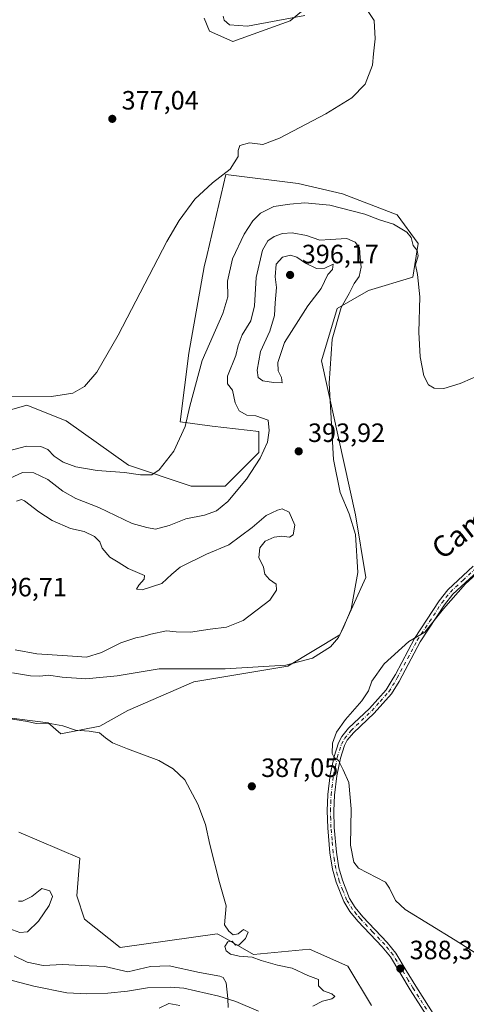
# Model space of a CAD drawing. Units: metres. Extents: x 628853 to 632331, y 4678724 to 4681101.
# Drawn here: x 631073 to 631242, y 4680053 to 4680426 of the extents above; entities that cross this region are included whole.
import ezdxf
from ezdxf.enums import TextEntityAlignment as Align

# ---------------------------------------------------------------- set-up
doc = ezdxf.new("R2010")
doc.units = ezdxf.units.M
doc.header["$MEASUREMENT"] = 0
doc.linetypes.add('DGN Style 4', pattern=[2.638475, 1.318413, -0.659207, 0.001648, -0.659207])
for name, color, linetype, lineweight in [('Corriente natural lineal', 142, 'Continuous', 13), ('Cultivos herbáceos CxS', 92, 'Continuous', 0), ('Curva de nivel normal', 30, 'Continuous', 0), ('Matorral CxS', 135, 'Continuous', 0), ('Pista no pavimentada Cxs', 111, 'Continuous', 0), ('Pista no pavimentada eje', 91, 'DGN Style 4', 0), ('Punto de cota en terreno', 7, 'Continuous', 0), ('Rótulo de punto de cota en terreno', 7, 'Continuous', 0), ('Texto cartográfico', 7, 'Continuous', 0)]:
    doc.layers.add(name, color=color, linetype=linetype, lineweight=lineweight)
doc.styles.add('Style-Arial', font='txt')

# ---------------------------------------------------------------- blocks, each defined once
blk = doc.blocks.new('*U18')
at = {"layer": 'Cultivos herbáceos CxS', "color": 92, "linetype": 'Continuous', "lineweight": 0}
for points in [[(631205.7513, 4680052.6907, 387.2777), (631196.8723, 4680067.4967, 386.9417), (631182.3107, 4680073.9691, 386.1098), (631161.2145, 4680071.9121, 385.4117), (631148.6293, 4680079.1075, 385.1026), (631147.4029, 4680079.8085, 385.0037), (631110.6773, 4680074.5449, 383.4767), (631097.2283, 4680085.2659, 383.6016), (631094.2679, 4680094.1497, 383.0326), (631095.4207, 4680108.3455, 383.3552), (631072.4157, 4680118.2735, 383.0794)], [(631142.4773, 4680426.1517, 378.4972), (631144.4503, 4680421.2165, 378.7422), (631153.3291, 4680417.2683, 379.3363), (631175.0341, 4680425.1641, 380.4412), (631203.6453, 4680448.8549, 381.852)], [(631054.7959, 4680163.2983, 385.2812), (631083.5303, 4680159.5445, 385.7529), (631088.2643, 4680155.3655, 385.1099), (631103.0621, 4680158.3261, 385.9283), (631113.5847, 4680164.2235, 386.8313), (631138.5793, 4680175.1067, 389.2341), (631174.0963, 4680181.0279, 390.8254), (631193.8279, 4680192.8741, 390.5203), (631203.6941, 4680214.5895, 389.9997), (631199.7475, 4680238.2793, 389.5433), (631186.9237, 4680296.5179, 390.9462), (631192.8429, 4680316.2599, 391.1615), (631204.6819, 4680323.1683, 388.9913), (631221.4537, 4680328.1049, 385.6507), (631223.4269, 4680340.9361, 384.702), (631215.5349, 4680351.7941, 383.8439), (631194.8161, 4680359.6913, 383.3743), (631178.0441, 4680363.6399, 382.0916), (631150.6633, 4680367.0379, 379.8702), (631143.6031, 4680336.6767, 382.2961), (631142.5277, 4680332.0533, 382.3234), (631136.7319, 4680299.3911, 383.5718), (631133.4753, 4680273.4587, 384.5676), (631145.4863, 4680271.8407, 386.8005), (631163.1173, 4680269.7649, 389.6197), (631163.1171, 4680261.8955, 389.1877), (631150.4191, 4680249.1377, 388.172), (631137.5939, 4680249.1379, 386.6986), (631113.9163, 4680257.0353, 383.8092), (631090.2387, 4680273.8165, 380.8332), (631075.4397, 4680279.7385, 380.3086), (631061.6277, 4680275.7907, 380.7092)]]:
    blk.add_polyline3d(points, dxfattribs=at)
blk = doc.blocks.new('5PATER')
at = {"layer": 'Punto de cota en terreno', "linetype": 'Continuous', "lineweight": 0}
h = blk.add_hatch(color=51, dxfattribs=at)
edge = h.paths.add_edge_path()
edge.add_ellipse((0, 0), major_axis=(-0.11, -0.111), ratio=0.999422, start_angle=0, end_angle=360)

msp = doc.modelspace()

# ---------------------------------------------------------------- linework, layer by layer
at = {"layer": 'Corriente natural lineal', "color": 142, "linetype": 'Continuous', "lineweight": 13}
msp.add_polyline3d([(631163.0401, 4680050.5401, 380.862), (631154.4101, 4680054.2001, 380.4634), (631148.0001, 4680056.2201, 380.2068), (631134.7601, 4680059.1701, 379.8603), (631129.7801, 4680059.5901, 379.7318), (631121.0501, 4680059.3901, 379.6577), (631113.4801, 4680058.1001, 379.5521), (631106.1101, 4680057.3401, 379.2593), (631098.1701, 4680057.1101, 379.068), (631090.5901, 4680057.4901, 378.8281), (631078.0801, 4680060.0201, 378.6807), (631049.5301, 4680067.4301, 377.7935)], dxfattribs=at)
at = {"layer": 'Cultivos herbáceos CxS', "color": 92, "linetype": 'Continuous', "lineweight": 0}
for points in [[(631142.4773, 4680426.1517, 378.4972), (631144.4503, 4680421.2165, 378.7422), (631153.3291, 4680417.2683, 379.3363), (631175.0341, 4680425.1641, 380.4412), (631203.6453, 4680448.8549, 381.852)], [(631088.2643, 4680155.3655, 385.1099), (631103.0621, 4680158.3261, 385.9283), (631113.5847, 4680164.2235, 386.8313), (631138.5793, 4680175.1067, 389.2341), (631174.0963, 4680181.0279, 390.8254), (631193.8279, 4680192.8741, 390.5203), (631203.6941, 4680214.5895, 389.9997), (631199.7475, 4680238.2793, 389.5433), (631186.9237, 4680296.5179, 390.9462), (631192.8429, 4680316.2599, 391.1615), (631204.6819, 4680323.1683, 388.9913), (631221.4537, 4680328.1049, 385.6507), (631223.4269, 4680340.9361, 384.702), (631215.5349, 4680351.7941, 383.8439), (631194.8161, 4680359.6913, 383.3743), (631178.0441, 4680363.6399, 382.0916), (631150.6633, 4680367.0379, 379.8702), (631143.6031, 4680336.6767, 382.2961), (631142.5277, 4680332.0533, 382.3234), (631136.7319, 4680299.3911, 383.5718), (631133.4753, 4680273.4587, 384.5676), (631145.4863, 4680271.8407, 386.8005), (631163.1173, 4680269.7649, 389.6197), (631163.1171, 4680261.8955, 389.1877), (631150.4191, 4680249.1377, 388.172), (631137.5939, 4680249.1379, 386.6986), (631113.9163, 4680257.0353, 383.8092), (631090.2387, 4680273.8165, 380.8332), (631075.4397, 4680279.7385, 380.3086), (631061.6277, 4680275.7907, 380.7092)], [(631054.7959, 4680163.2983, 385.2812), (631083.5303, 4680159.5445, 385.7529), (631088.2643, 4680155.3655, 385.1099)], [(631072.4157, 4680118.2735, 383.0794), (631095.4207, 4680108.3455, 383.3552), (631094.2679, 4680094.1497, 383.0326), (631097.2283, 4680085.2659, 383.6016), (631110.6773, 4680074.5449, 383.4767), (631147.4029, 4680079.8085, 385.0037), (631148.6293, 4680079.1075, 385.1026), (631161.2145, 4680071.9121, 385.4117), (631182.3107, 4680073.9691, 386.1098), (631196.8723, 4680067.4967, 386.9417), (631205.7513, 4680052.6907, 387.2777)]]:
    msp.add_polyline3d(points, dxfattribs=at)
at = {"layer": 'Curva de nivel normal', "color": 30, "linetype": 'Continuous', "lineweight": 0, "flags": 128}
for points, elevation in [([(631068.41, 4680283.1701), (631084.75, 4680283.0601), (631092.84, 4680284.2901), (631097.25, 4680286.7401), (631101.88, 4680292.2501), (631109.93, 4680306.2501), (631128.42, 4680341.6801), (631133.04, 4680349.6401), (631138.94, 4680357.7101), (631145.63, 4680363.8001), (631152.39, 4680369.0201), (631155.31, 4680373.8501), (631155.31, 4680376.0701), (631155.95, 4680378.0201), (631159.63, 4680378.9501), (631164.63, 4680378.3901), (631170.97, 4680380.7601), (631188.54, 4680389.9401), (631198.32, 4680395.9701), (631203.39, 4680401.2201), (631206.11, 4680408.3201), (631206.59, 4680412.5801), (631207.15, 4680418.3601), (631206.84, 4680425.2401), (631204.24, 4680428.9701)], 380), ([(631180.63, 4680427.0701), (631170.37, 4680425.2601), (631158.91, 4680423.1201), (631152.03, 4680423.6001), (631150.12, 4680425.3701), (631149.74, 4680426.8901)], 380), ([(631068.06, 4680262.3201), (631075.35, 4680264.1701), (631080.73, 4680264.1101), (631083.34, 4680262.9201), (631085.73, 4680260.4001), (631089.12, 4680258.1501), (631093.91, 4680256.4501), (631102.02, 4680254.9801), (631112.35, 4680254.2101), (631118.42, 4680253.3601), (631122.7, 4680253.3901), (631125.52, 4680255.2501), (631131.08, 4680262.3701), (631135.28, 4680271.6401), (631137.11, 4680279.4201), (631141.72, 4680296.6801), (631149.52, 4680314.4201), (631151.46, 4680320.7101), (631151.26, 4680326.7001), (631153.19, 4680335.0301), (631157.57, 4680344.3801), (631160.93, 4680349.4601), (631163.85, 4680352.3801), (631168.84, 4680354.8601), (631174.85, 4680355.7101), (631180.56, 4680356.2801), (631190, 4680355.3701), (631203.22, 4680352.0101), (631208.76, 4680349.8701), (631214.1, 4680348.1601), (631219.16, 4680345.2201), (631220.76, 4680343.1301), (631221.55, 4680340.1901), (631223.08, 4680338.2801), (631223.5, 4680336.2701), (631222.45, 4680332.8601), (631223.19, 4680329.1301), (631224.02, 4680320.7001), (631223.64, 4680307.3601), (631224.15, 4680298.0301), (631225.6, 4680290.8801), (631227.3, 4680287.4301), (631229.45, 4680286.2001), (631233.18, 4680286.1001), (631239.37, 4680287.9001), (631253.33, 4680294.0301)], 385), ([(631175.76, 4680344.9801), (631172.07, 4680344.6701), (631168.96, 4680343.4901), (631166.58, 4680341.9501), (631164.54, 4680338.3601), (631162.11, 4680328.0301), (631161.58, 4680317.3601), (631160.16, 4680311.7001), (631156.93, 4680306.3601), (631155.36, 4680302.3501), (631154.42, 4680298.5201), (631151.37, 4680290.7601), (631151.38, 4680287.7701), (631153.19, 4680285.4301), (631154.28, 4680280.6301), (631155.7, 4680277.5601), (631158.61, 4680275.9101), (631162.01, 4680275.7401), (631166.64, 4680274.1001), (631167.08, 4680270.1401), (631166.47, 4680265.7101), (631163.72, 4680259.7101), (631158.51, 4680251.7101), (631151.5, 4680243.3001), (631147.19, 4680239.7401), (631142.63, 4680238.1001), (631135.62, 4680236.7101), (631129.28, 4680234.1901), (631124.04, 4680232.7801), (631120.76, 4680233.4401), (631115.24, 4680235.0401), (631102.65, 4680241.0501), (631093.97, 4680244.4201), (631088.97, 4680247.2101), (631083.39, 4680251.5701), (631078.08, 4680254.1601), (631073.81, 4680254.2901), (631069.07, 4680252.1201)], 390), ([(631069.97, 4680178.5401), (631076.8, 4680177.3101), (631080.31, 4680177.2201), (631083.6, 4680177.6501), (631088.79, 4680176.8601), (631097.71, 4680176.2601), (631109.62, 4680177.3901), (631125.52, 4680179.9701), (631150.41, 4680179.9601), (631173.43, 4680181.4201), (631183.53, 4680184.0601), (631190.3, 4680188.3801), (631193.27, 4680191.8101), (631195.3, 4680196.0601), (631198.09, 4680202.5301), (631200.67, 4680216.4101), (631199.71, 4680230.7801), (631197.37, 4680238.7001), (631193.98, 4680246.7201), (631191.39, 4680259.1801), (631189.72, 4680288.0601), (631190.95, 4680304.7001), (631194.32, 4680316.7001), (631197.38, 4680322.0301), (631199.23, 4680325.7101), (631201.14, 4680328.4201), (631201.94, 4680331.9501), (631201.56, 4680335.5301), (631201.3, 4680339.2701), (631199.57, 4680341.4001), (631196.47, 4680342.7201), (631190.21, 4680342.3901), (631186.28, 4680342.0901), (631181.21, 4680343.8701), (631175.76, 4680344.9801)], 390), ([(631175.11, 4680336.4701), (631172.11, 4680335.7501), (631169.72, 4680333.1201), (631169.31, 4680328.3201), (631169.84, 4680324.2301), (631169.38, 4680318.4201), (631169.13, 4680313.6701), (631167.39, 4680307.7001), (631163.84, 4680300.0301), (631162.5, 4680293.0301), (631162.88, 4680290.1601), (631164.71, 4680288.9401), (631168.76, 4680288.3001), (631171.98, 4680288.2201), (631171.78, 4680290.1801), (631170.43, 4680292.6901), (631170.31, 4680295.8401), (631172.86, 4680303.4401), (631181.66, 4680317.2601), (631186.72, 4680323.9201), (631189.22, 4680329.1601), (631191.09, 4680331.0001), (631191.3, 4680333.0501), (631188.18, 4680331.5701), (631185.01, 4680331.4301), (631180.83, 4680333.4201), (631177.59, 4680335.7601), (631175.11, 4680336.4701)], 395), ([(631070.99, 4680187.1401), (631079.22, 4680185.7401), (631092.63, 4680184.8401), (631097.97, 4680184.4001), (631103.63, 4680186.2101), (631110.97, 4680189.8301), (631116.63, 4680191.7401), (631119.3, 4680192.1901), (631122.3, 4680193.1501), (631128.3, 4680194.3201), (631131.88, 4680194.0101), (631137.29, 4680193.9001), (631144.76, 4680195.0401), (631150.9, 4680195.7901), (631157.19, 4680198.2601), (631167.33, 4680206.0401), (631169.86, 4680209.7101), (631169.68, 4680211.9801), (631167.16, 4680213.7401), (631165.41, 4680215.8101), (631164.97, 4680218.4901), (631163.23, 4680222.0801), (631163.52, 4680225.7601), (631165.63, 4680228.2501), (631169.03, 4680229.8201), (631171.88, 4680230.2201), (631174.8, 4680229.8201), (631176.1, 4680230.6401), (631176.75, 4680234.3701), (631174.59, 4680239.2901), (631172.03, 4680240.5701), (631170.18, 4680240.0401), (631165.97, 4680237.9701), (631160.65, 4680233.4401), (631151.87, 4680226.8701), (631143.34, 4680223.3601), (631133.44, 4680218.4201), (631130.3, 4680215.8001), (631126.51, 4680212.2601), (631118.98, 4680209.9401), (631116.95, 4680210.1601), (631117.72, 4680211.6101), (631119.84, 4680213.9301), (631119.95, 4680215.3601), (631113.76, 4680218.0001), (631109.9, 4680220.3101), (631106.85, 4680222.2601), (631103.88, 4680225.5901), (631103.06, 4680228.0301), (631101.02, 4680230.0901), (631097.07, 4680231.9801), (631091.99, 4680233.1401), (631084.99, 4680236.1201), (631079.93, 4680239.3401), (631074.59, 4680243.5701), (631073.4, 4680244.1001)], 395), ([(631073.4, 4680244.1001), (631071.48, 4680243.4701)], 395), ([(631257.15, 4680226.4001), (631241.3, 4680212.2201), (631232.97, 4680202.7201), (631225.97, 4680193.8401), (631219.97, 4680190.3401), (631210.63, 4680181.9401), (631205.89, 4680175.3501), (631204.66, 4680171.6701), (631202.18, 4680167.8501), (631195.98, 4680160.8401), (631192.54, 4680156.0401), (631190.99, 4680151.9401), (631190.85, 4680148.0201), (631191.67, 4680146.4101), (631193.27, 4680145.3501), (631195.1, 4680141.8001), (631197.23, 4680136.9801), (631198.05, 4680127.0401), (631197.8, 4680113.3601), (631199.11, 4680106.9101), (631200.93, 4680104.6401), (631211.13, 4680099.3301), (631212.54, 4680097.0101), (631214.92, 4680092.3501), (631218.49, 4680088.9501), (631237.48, 4680077.3601), (631246.03, 4680071.9501)], 390), ([(631183.59, 4680052.4101), (631187.3, 4680054.3601), (631190.78, 4680055.2401), (631191.87, 4680056.0801), (631190.76, 4680057.0801), (631187.58, 4680058.1701), (631185.71, 4680060.1201), (631185.78, 4680062.4601), (631181.7, 4680063.9501), (631175.73, 4680066.7701), (631170.25, 4680067.9001), (631164.1, 4680069.7001), (631160.61, 4680070.9801), (631155.78, 4680071.3701), (631152.45, 4680072.1301), (631150.78, 4680073.3701), (631150.34, 4680074.9201), (631151.42, 4680076.7401), (631153.14, 4680076.9401), (631154.35, 4680075.4801), (631155.67, 4680075.5801), (631158.15, 4680077.9701), (631159.18, 4680080.4201), (631157.39, 4680081.4601), (631155.3, 4680079.8101), (631153.44, 4680079.3401), (631151.88, 4680080.7701), (631150.22, 4680083.1801), (631150.8, 4680090.4201), (631148.26, 4680099.2501), (631144.6, 4680113.5701), (631143.03, 4680121.1501), (631140.1, 4680128.7801), (631135.12, 4680137.9701), (631130.77, 4680142.2101), (631125.3, 4680145.3801), (631113.52, 4680149.7801), (631107.81, 4680152.0801), (631105.12, 4680153.8601), (631102.92, 4680155.7501), (631099.02, 4680156.4601), (631093.84, 4680156.7601), (631089.02, 4680158.4201), (631083.48, 4680159.4501), (631078.91, 4680159.3601), (631075.62, 4680160.0501), (631069.28, 4680161.1001)], 385), ([(631068.6, 4680081.7401), (631072.82, 4680080.2901), (631075.68, 4680080.5201), (631079.83, 4680084.5401), (631083.88, 4680090.5101), (631085.11, 4680093.9101), (631084.06, 4680096.0401), (631081.15, 4680096.9201), (631077.3, 4680093.8401), (631073.79, 4680092.0801), (631072.26, 4680092.0801)], 380), ([(631151.54, 4680051.9001), (631151.39, 4680055.3201), (631150.78, 4680061.1901), (631149.62, 4680063.2101), (631148.37, 4680063.7801), (631140.76, 4680065.1701), (631129.24, 4680067.7001), (631122.16, 4680067.4401), (631113.58, 4680065.4501), (631104.97, 4680067.4401), (631095.97, 4680067.7601), (631088.97, 4680068.1901), (631081.63, 4680067.8501), (631075.5, 4680069.0101), (631070.6, 4680071.4701)], 380), ([(631125.52, 4680051.6601), (631129.19, 4680053.3701), (631133.28, 4680052.6801)], 380)]:
    msp.add_lwpolyline(points, dxfattribs=dict(at, elevation=elevation))
at = {"layer": 'Matorral CxS', "color": 135, "linetype": 'Continuous', "lineweight": 0}
for points in [[(631203.6453, 4680448.8549, 381.852), (631175.0341, 4680425.1641, 380.4412), (631153.3291, 4680417.2683, 379.3363), (631144.4503, 4680421.2165, 378.7422), (631142.4773, 4680426.1517, 378.4972)], [(631142.4773, 4680426.1517, 378.4972), (631144.4503, 4680421.2165, 378.7422), (631153.3291, 4680417.2683, 379.3363), (631175.0341, 4680425.1641, 380.4412), (631203.6453, 4680448.8549, 381.852)], [(631061.6277, 4680275.7907, 380.7092), (631075.4397, 4680279.7385, 380.3086), (631090.2387, 4680273.8165, 380.8332), (631113.9163, 4680257.0353, 383.8092), (631137.5939, 4680249.1379, 386.6986), (631150.4191, 4680249.1377, 388.172), (631163.1171, 4680261.8955, 389.1877), (631163.1173, 4680269.7649, 389.6197), (631145.4863, 4680271.8407, 386.8005), (631133.4753, 4680273.4587, 384.5676), (631136.7319, 4680299.3911, 383.5718), (631142.5277, 4680332.0533, 382.3234), (631143.6031, 4680336.6767, 382.2961), (631150.6633, 4680367.0379, 379.8702), (631178.0441, 4680363.6399, 382.0916), (631194.8161, 4680359.6913, 383.3743), (631215.5349, 4680351.7941, 383.8439), (631223.4269, 4680340.9361, 384.702), (631221.4537, 4680328.1049, 385.6507), (631204.6819, 4680323.1683, 388.9913), (631192.8429, 4680316.2599, 391.1615), (631186.9237, 4680296.5179, 390.9462), (631199.7475, 4680238.2793, 389.5433), (631203.6941, 4680214.5895, 389.9997), (631193.8279, 4680192.8741, 390.5203), (631174.0963, 4680181.0279, 390.8254), (631138.5793, 4680175.1067, 389.2341), (631113.5847, 4680164.2235, 386.8313), (631103.0621, 4680158.3261, 385.9283), (631088.2643, 4680155.3655, 385.1099), (631083.5303, 4680159.5445, 385.7529), (631054.7959, 4680163.2983, 385.2812)], [(631088.2643, 4680155.3655, 385.1099), (631103.0621, 4680158.3261, 385.9283), (631113.5847, 4680164.2235, 386.8313), (631138.5793, 4680175.1067, 389.2341), (631174.0963, 4680181.0279, 390.8254), (631193.8279, 4680192.8741, 390.5203), (631203.6941, 4680214.5895, 389.9997), (631199.7475, 4680238.2793, 389.5433), (631186.9237, 4680296.5179, 390.9462), (631192.8429, 4680316.2599, 391.1615), (631204.6819, 4680323.1683, 388.9913), (631221.4537, 4680328.1049, 385.6507), (631223.4269, 4680340.9361, 384.702), (631215.5349, 4680351.7941, 383.8439), (631194.8161, 4680359.6913, 383.3743), (631178.0441, 4680363.6399, 382.0916), (631150.6633, 4680367.0379, 379.8702), (631143.6031, 4680336.6767, 382.2961), (631142.5277, 4680332.0533, 382.3234), (631136.7319, 4680299.3911, 383.5718), (631133.4753, 4680273.4587, 384.5676), (631145.4863, 4680271.8407, 386.8005), (631163.1173, 4680269.7649, 389.6197), (631163.1171, 4680261.8955, 389.1877), (631150.4191, 4680249.1377, 388.172), (631137.5939, 4680249.1379, 386.6986), (631113.9163, 4680257.0353, 383.8092), (631090.2387, 4680273.8165, 380.8332), (631075.4397, 4680279.7385, 380.3086), (631061.6277, 4680275.7907, 380.7092)], [(631054.7959, 4680163.2983, 385.2812), (631083.5303, 4680159.5445, 385.7529), (631088.2643, 4680155.3655, 385.1099)], [(631072.4157, 4680118.2735, 383.0794), (631095.4207, 4680108.3455, 383.3552), (631094.2679, 4680094.1497, 383.0326), (631097.2283, 4680085.2659, 383.6016), (631110.6773, 4680074.5449, 383.4767), (631147.4029, 4680079.8085, 385.0037), (631148.6293, 4680079.1075, 385.1026), (631161.2145, 4680071.9121, 385.4117), (631182.3107, 4680073.9691, 386.1098), (631196.8723, 4680067.4967, 386.9417), (631205.7513, 4680052.6907, 387.2777)], [(631072.4157, 4680118.2735, 383.0794), (631095.4207, 4680108.3455, 383.3552), (631094.2679, 4680094.1497, 383.0326), (631097.2283, 4680085.2659, 383.6016), (631110.6773, 4680074.5449, 383.4767), (631147.4029, 4680079.8085, 385.0037), (631148.6293, 4680079.1075, 385.1026), (631161.2145, 4680071.9121, 385.4117), (631182.3107, 4680073.9691, 386.1098), (631196.8723, 4680067.4967, 386.9417), (631205.7513, 4680052.6907, 387.2777)]]:
    msp.add_polyline3d(points, dxfattribs=at)
at = {"layer": 'Pista no pavimentada Cxs', "color": 111, "linetype": 'Continuous', "lineweight": 0}
for points in [[(631228.4401, 4680046.0201, 389.0247), (631220.3901, 4680058.6501, 388.85), (631212.9201, 4680071.0601, 388.6015), (631209.8701, 4680074.8801, 388.4248), (631200.6601, 4680084.5701, 388.7065), (631197.6001, 4680088.2501, 388.7145), (631195.2701, 4680092.0301, 388.6526), (631192.4301, 4680099.2601, 388.6666), (631191.0301, 4680104.1701, 388.5826), (631190.0501, 4680110.3701, 388.5793), (631189.2101, 4680119.8601, 388.7336), (631189.0101, 4680126.2401, 388.8796), (631189.2401, 4680132.4301, 389.1267), (631190.1901, 4680139.9401, 389.5776), (631191.6301, 4680146.8201, 390.1427), (631193.2501, 4680152.0101, 390.5959), (631194.5601, 4680154.3701, 390.729), (631197.1301, 4680157.5401, 390.9107), (631204.9801, 4680164.9901, 390.9543), (631211.3401, 4680172.1101, 390.6134), (631214.0401, 4680176.4501, 390.4497), (631214.8101, 4680177.9001, 390.3914), (631222.0401, 4680191.4401, 390.0713), (631231.3801, 4680205.7401, 390.0174), (631234.6901, 4680209.9101, 390.0649), (631244.3001, 4680218.8301, 389.9386)], [(631228.4401, 4680046.0201, 389.0247), (631220.3901, 4680058.6501, 388.85), (631212.9201, 4680071.0601, 388.6015), (631209.8701, 4680074.8801, 388.4248), (631200.6601, 4680084.5701, 388.7065), (631197.6001, 4680088.2501, 388.7145), (631195.2701, 4680092.0301, 388.6526), (631192.4301, 4680099.2601, 388.6666), (631191.0301, 4680104.1701, 388.5826), (631190.0501, 4680110.3701, 388.5793), (631189.2101, 4680119.8601, 388.7336), (631189.0101, 4680126.2401, 388.8796), (631189.2401, 4680132.4301, 389.1267), (631190.1901, 4680139.9401, 389.5776), (631191.6301, 4680146.8201, 390.1427), (631193.2501, 4680152.0101, 390.5959), (631194.5601, 4680154.3701, 390.729), (631197.1301, 4680157.5401, 390.9107), (631204.9801, 4680164.9901, 390.9543), (631211.3401, 4680172.1101, 390.6134), (631214.0401, 4680176.4501, 390.4497), (631214.8101, 4680177.9001, 390.3914), (631222.0401, 4680191.4401, 390.0713), (631231.3801, 4680205.7401, 390.0174), (631234.6901, 4680209.9101, 390.0649), (631244.3001, 4680218.8301, 389.9386)], [(631245.9701, 4680216.9601, 390.3512), (631236.5301, 4680208.2101, 390.5034), (631233.4101, 4680204.2701, 390.4212), (631224.1901, 4680190.1701, 390.2428), (631216.2101, 4680175.2001, 390.558), (631213.3401, 4680170.6101, 390.8312), (631206.7801, 4680163.2401, 391.3637), (631198.9701, 4680155.8401, 391.3568), (631196.6401, 4680152.9701, 391.1877), (631195.5601, 4680151.0201, 391.0509), (631194.0501, 4680146.1901, 390.6132), (631192.6601, 4680139.5201, 389.7449), (631191.7401, 4680132.2301, 389.2174), (631191.5101, 4680126.2401, 388.9621), (631191.7101, 4680120.0101, 388.8343), (631192.5301, 4680110.6701, 388.7576), (631193.4801, 4680104.7101, 388.8972), (631194.8001, 4680100.0601, 388.874), (631197.5201, 4680093.1501, 388.7831), (631199.6301, 4680089.7201, 388.7324), (631202.5301, 4680086.2401, 388.7741), (631211.7501, 4680076.5301, 388.6673), (631214.9701, 4680072.4901, 388.6895), (631218.9601, 4680065.8601, 388.7969), (631222.5201, 4680059.9701, 388.945), (631230.6101, 4680047.2701, 389.0434)], [(631245.9701, 4680216.9601, 390.3512), (631236.5301, 4680208.2101, 390.5034), (631233.4101, 4680204.2701, 390.4212), (631224.1901, 4680190.1701, 390.2428), (631216.2101, 4680175.2001, 390.558), (631213.3401, 4680170.6101, 390.8312), (631206.7801, 4680163.2401, 391.3637), (631198.9701, 4680155.8401, 391.3568), (631196.6401, 4680152.9701, 391.1877), (631195.5601, 4680151.0201, 391.0509), (631194.0501, 4680146.1901, 390.6132), (631192.6601, 4680139.5201, 389.7449), (631191.7401, 4680132.2301, 389.2174), (631191.5101, 4680126.2401, 388.9621), (631191.7101, 4680120.0101, 388.8343), (631192.5301, 4680110.6701, 388.7576), (631193.4801, 4680104.7101, 388.8972), (631194.8001, 4680100.0601, 388.874), (631197.5201, 4680093.1501, 388.7831), (631199.6301, 4680089.7201, 388.7324), (631202.5301, 4680086.2401, 388.7741), (631211.7501, 4680076.5301, 388.6673), (631214.9701, 4680072.4901, 388.6895), (631218.9601, 4680065.8601, 388.7969), (631222.5201, 4680059.9701, 388.945), (631230.6101, 4680047.2701, 389.0434)]]:
    msp.add_polyline3d(points, dxfattribs=at)
at = {"layer": 'Pista no pavimentada eje', "color": 91, "linetype": 'DGN Style 4', "lineweight": 0}
msp.add_polyline3d([(631229.5251, 4680046.6451, 389.0444), (631221.4551, 4680059.3101, 388.9061), (631219.6751, 4680062.2551, 388.8424), (631213.9451, 4680071.7751, 388.6558), (631212.3351, 4680073.7951, 388.6541), (631210.8101, 4680075.7051, 388.5674), (631206.2001, 4680080.5601, 388.6322), (631201.5951, 4680085.4051, 388.7458), (631200.1451, 4680087.1451, 388.7359), (631198.6151, 4680088.9851, 388.73), (631196.3951, 4680092.5901, 388.7324), (631194.9751, 4680096.2051, 388.6965), (631193.6151, 4680099.6601, 388.757), (631192.9551, 4680101.9851, 388.7288), (631192.2551, 4680104.4401, 388.6636), (631191.7651, 4680107.5401, 388.6576), (631191.2901, 4680110.5201, 388.665), (631190.8701, 4680115.2651, 388.7188), (631190.4601, 4680119.9351, 388.7843), (631190.3601, 4680123.0501, 388.8403), (631190.2601, 4680126.2401, 388.9208), (631190.3751, 4680129.2351, 389.0331), (631190.4901, 4680132.3301, 389.1722), (631191.4251, 4680139.7301, 389.6528), (631192.1201, 4680143.0651, 389.9773), (631192.8401, 4680146.5051, 390.3241), (631194.4051, 4680151.5151, 390.814), (631195.6001, 4680153.6701, 390.9534), (631198.0501, 4680156.6901, 391.1216), (631201.9751, 4680160.4151, 391.212), (631205.8801, 4680164.1151, 391.1559), (631209.0601, 4680167.6751, 390.9135), (631212.3401, 4680171.3601, 390.7188), (631213.7751, 4680173.6551, 390.5905), (631215.1251, 4680175.8251, 390.5028), (631215.5101, 4680176.5501, 390.4702), (631219.5001, 4680184.0351, 390.2618), (631223.1151, 4680190.8051, 390.1405), (631227.7251, 4680197.8551, 390.0917), (631232.3951, 4680205.0051, 390.1237), (631233.9551, 4680206.9751, 390.2372), (631235.6101, 4680209.0601, 390.2632), (631240.4151, 4680213.5201, 390.2041), (631245.1351, 4680217.8951, 390.1009)], dxfattribs=at)

# ---------------------------------------------------------------- block references
at = {"layer": 'Cultivos herbáceos CxS', "color": 92, "linetype": 'Continuous', "lineweight": 0}
msp.add_blockref('*U18', (0, 0), dxfattribs=at)
at = {"layer": 'Punto de cota en terreno', "color": 7, "linetype": 'Continuous', "lineweight": 0, "xscale": 10, "yscale": 10, "zscale": 10}
for p in [(631107.74, 4680388.04, 377.04), (631175, 4680329, 396.17), (631178.25, 4680262.29, 393.92), (631160.52, 4680135.57, 387.05), (631216.69, 4680066.64, 388.31)]:
    msp.add_blockref('5PATER', p, dxfattribs=at)

# ---------------------------------------------------------------- texts
at = {"layer": 'Rótulo de punto de cota en terreno', "color": 7, "linetype": 'Continuous', "lineweight": 0, "style": 'Style-Arial'}
for s, p in [('377,04', (631111.2678, 4680391.5678)), ('396,17', (631179.4097, 4680333.4097)), ('393,92', (631181.7778, 4680265.8178)), ('396,71', (631061.4097, 4680207.4097)), ('387,05', (631164.0478, 4680139.0978)), ('388,31', (631220.2178, 4680070.1678))]:
    msp.add_text(s, height=7, dxfattribs=at).set_placement(p)
at = {"layer": 'Texto cartográfico', "color": 7, "linetype": 'Continuous', "lineweight": 0, "style": 'Style-Arial'}
msp.add_text('Camino', height=8, rotation=37.544838, dxfattribs=at).set_placement((631245.6849, 4680236.1842), align=Align.MIDDLE_CENTER)

doc.saveas('drawing.dxf')
